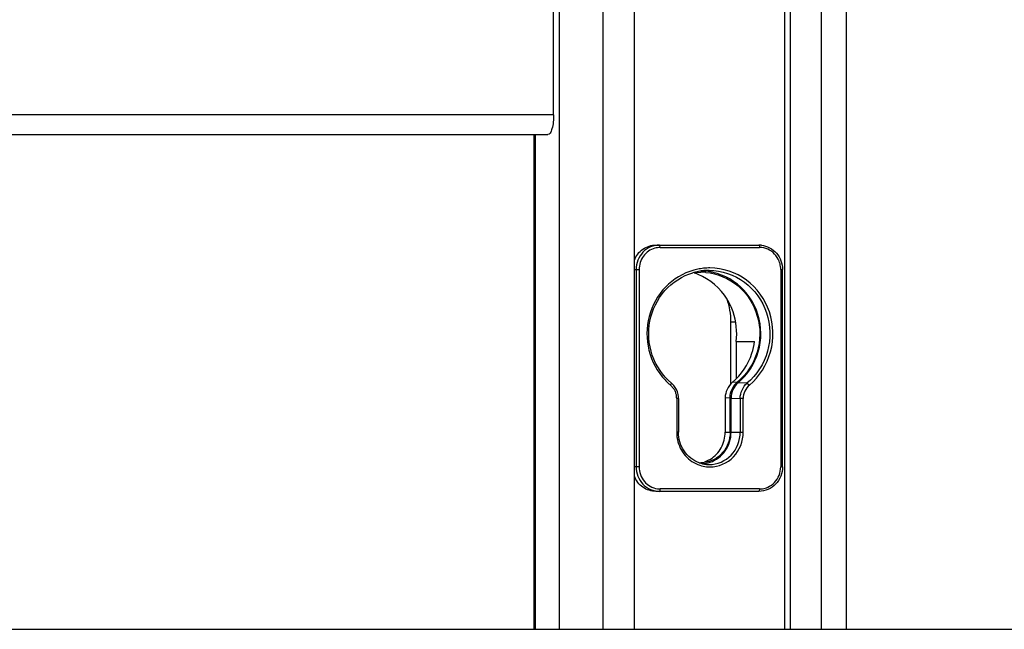
# Model space of a CAD drawing. Units: inches. Extents: x 0 to 17, y 0 to 11.
# Drawn here: x 5.4 to 5.8, y 3.2 to 3.4 of the extents above; entities that cross this region are included whole.
import ezdxf

# ---------------------------------------------------------------- set-up
doc = ezdxf.new("R2010")
doc.units = ezdxf.units.IN
doc.header["$LTSCALE"] = 0.935
doc.header["$MEASUREMENT"] = 0
doc.layers.get('0').update_dxf_attribs({"linetype": 'CONTINUOUS'})

msp = doc.modelspace()

# ---------------------------------------------------------------- linework, layer by layer
at = {"color": 9, "linetype": 'Continuous'}
for p, q in [((5.6035527359, 4.198419728999999), (5.6035527359, 3.1590496503)), ((5.6190891963, 3.1590496503), (5.6190891963, 4.198419728999999)), ((5.6957286627, 4.198419728999999), (5.6957286627, 3.1590496503)), ((5.6016566164, 3.3399156303), (5.196894066600001, 3.3399156303)), ((5.5952696877, 3.1590496503), (5.5952696877, 3.3329864964)), ((5.6391349481, 3.2933067847), (5.6390196536, 3.2940408647)), ((5.6391349481, 3.2933067847), (5.674070065, 3.2933067847)), ((5.6300376915, 3.2855580018), (5.6317124633, 3.2855580004)), ((5.6306420921, 3.2855580018), (5.6306420921, 3.2161633461)), ((5.681490439, 3.2855580018), (5.6821034181, 3.2855580018)), ((5.681490439, 3.2855580018), (5.681490439, 3.2161633471)), ((5.6640034632, 3.2671597248), (5.665641076699999, 3.2671597248)), ((5.643910985700001, 3.243630401), (5.642747939099999, 3.2449455405)), ((5.6427479405, 3.2449455385), (5.6430527037, 3.2456055547)), ((5.6662722975, 3.2459943143), (5.6644696324, 3.2458594434)), ((5.669626210900001, 3.2455553122), (5.6665248445, 3.245764687)), ((5.6697001145, 3.2456169334), (5.670457306399999, 3.2449455344)), ((5.6449075423, 3.2402457478), (5.6449075423, 3.2283410006)), ((5.6455205214, 3.240245746), (5.6449075423, 3.2402457467)), ((5.661963928400001, 3.2404569878), (5.663704082000001, 3.2405410711)), ((5.6640338758, 3.2403744445), (5.6672319983, 3.2402457437)), ((5.6682977052, 3.2402457441), (5.6672319983, 3.2402457441)), ((5.6672319983, 3.2402457437), (5.6672319983, 3.2283409935)), ((5.6682977052, 3.2283410126), (5.6682977052, 3.2402457461)), ((5.6455205214, 3.2283409916), (5.6449075423, 3.228340996)), ((5.661963928400001, 3.2283409894), (5.663704082000001, 3.2283409898)), ((5.6640338758, 3.2283409907), (5.6682977052, 3.228341)), ((5.6317124633, 3.2161633461), (5.6300376915, 3.2161633461)), ((5.655414668300001, 3.2170320908), (5.6563611192, 3.2169889928)), ((5.6821034181, 3.2161633474), (5.681490439, 3.2161633474)), ((5.6740700657, 3.2084145632), (5.6391349491, 3.2084145632)), ((5.6740700657, 3.2084145632), (5.6739547711, 3.2076804831))]:
    msp.add_line(p, q, dxfattribs=at)
at = {"color": 7, "linetype": 'Continuous'}
for p, q in [((5.6300376915, 3.1590496503), (5.6300376915, 4.198419728999999)), ((5.6827842522, 4.198419728999999), (5.6827842522, 3.1590496503)), ((5.6847801675, 4.198419728999999), (5.6847801675, 3.1590496503)), ((5.7046084562, 3.1590496503), (5.7046084562, 4.198419728999999)), ((5.6016566164, 3.3399156303), (5.6016566164, 3.4299943705)), ((5.1889104057, 3.3329864964), (5.5996607012, 3.3329864964)), ((5.5947410597, 3.3329864964), (5.5947410597, 3.1590496503)), ((5.6376380393, 3.2941677605), (5.6738220689, 3.2941677605)), ((5.6317145748, 3.2855580007), (5.6317145748, 3.2161633461)), ((5.6545067271, 3.2851675004), (5.6544576726, 3.2851629644)), ((5.6563610588, 3.2852520333), (5.6545067271, 3.2851675004)), ((5.6821034181, 3.2161633474), (5.6821034181, 3.2855580018)), ((5.651485270399999, 3.2845466791), (5.6534206274, 3.2846402011)), ((5.6640034632, 3.2454289362), (5.6640034632, 3.2671597248)), ((5.6658713078, 3.2602126241), (5.6722488346, 3.260252363)), ((5.6658713078, 3.2602126241), (5.6658713078, 3.2471320785)), ((5.6455205214, 3.2402457467), (5.6455205214, 3.2283409916)), ((5.661963928400001, 3.2404569878), (5.661963928400001, 3.2283409894)), ((5.663704082000001, 3.2283409898), (5.663704082000001, 3.2405410711)), ((5.6640338758, 3.2283409959), (5.6640338758, 3.2403743974)), ((5.654287332899999, 3.2176431823), (5.6534192882, 3.2176007605)), ((5.6553895984, 3.2170344091), (5.655414668300001, 3.2170320908)), ((5.6738220689, 3.2075535873), (5.6376380393, 3.2075535873)), ((5.1323267695, 3.1590496503), (6.325207159800001, 3.1590496503))]:
    msp.add_line(p, q, dxfattribs=at)
msp.add_lwpolyline([(5.645520436900001, 3.240245746), (5.6455022073, 3.2407555533), (5.6453828838, 3.2416410964), (5.6451540773, 3.2425028844), (5.6448201715, 3.2433258498), (5.6443868509, 3.2440964051), (5.6438615585, 3.2448019413), (5.6432537461, 3.2454302092), (5.643052672200001, 3.2456055811)], dxfattribs=at)
at = {"color": 9, "linetype": 'Continuous'}
for centre, radius, start, end in [((5.6391599741, 3.28607202), 0.007236201899999999, 98.13974547700002, 105.8259361017), ((5.639138607, 3.2862297464), 0.007077039100000001, 90.02962238110001, 98.1493015652), ((5.673399295199999, 3.285553886), 0.0080908552, 7.441558873800001, 21.5914757788), ((5.656635860900001, 3.264686793), 0.0214272544, 96.03723781969998, 101.6568015314), ((5.656609018099999, 3.2649551404), 0.0211575723, 90.01703654239999, 96.04137965139999), ((5.673446036000001, 3.2855547059), 0.0080444037, 0.023474428, 7.4788850558), ((5.6573457213, 3.2623402106), 0.0227085506, 219.5681031214, 229.4326872133001), ((5.6569438226, 3.2618944581), 0.0221085723, 229.472618556, 230.051511613), ((5.6387720477, 3.2402927465), 0.006127693000000001, 21.8882219371, 33.0030519252), ((5.6386704787, 3.2402540322), 0.0062363731, 10.9942376431, 21.8703881985), ((5.6386104423, 3.2402446239), 0.0062971022, 0.0102256881, 10.974093526), ((5.6576080141, 3.2283435292), 0.012700472, 180.0114073876, 185.8827168917), ((5.6577225632, 3.2283537032), 0.0128154608, 185.8754737693, 191.567928654), ((5.656625469, 3.2274680915), 0.0113409446, 251.5359027997, 263.7017786525), ((5.6566052675, 3.2272935571), 0.0111652475, 263.7065638447, 269.9864162436), ((5.674041916699999, 3.2156585234), 0.007245747199999999, 278.1538966618, 293.3802932842), ((5.6391408909, 3.2155135578), 0.0070990979, 261.8587222133, 268.4946346026), ((5.639135076100001, 3.2153712726), 0.006956709399999999, 268.5117234421, 269.9989541640999), ((5.6740664068, 3.2154916014), 0.007077039100000001, 270.0296223859, 278.1493015889)]:
    msp.add_arc(centre, radius, start, end, dxfattribs=at)
at = {"color": 7, "linetype": 'Continuous'}
for centre, radius, start, end in [((5.673820131799999, 3.2862253224), 0.0079424384, 83.7469620451, 89.98602591860002), ((5.6563857189, 3.2647393355), 0.0205143775, 95.39292512, 106.3003644972), ((5.653420992999999, 3.2648712638), 0.0201133171, 90.00530888179999, 90.6313215384), ((5.6534163234, 3.2649492288), 0.0200353522, 87.05103273620003, 89.99197571270003), ((5.6533565176, 3.2650920305), 0.0195444345, 95.4940985408, 98.02628137920001), ((5.644623936499999, 3.2648815155), 0.0205363982, 67.59786866740001, 72.4951966861), ((5.6532902925, 3.2639711586), 0.0206694365, 86.83424107360001, 89.6386971338), ((5.653288624500001, 3.2639379628), 0.0207026737, 84.78822024809999, 86.8347053875), ((5.6515263612, 3.2275319434), 0.0100927019, 294.8594279965, 301.1637713752), ((5.656379323099999, 3.227464131), 0.0104765786, 249.8950501718, 264.5791437439), ((5.653419869099999, 3.2273305479), 0.0097297165, 266.2371485007, 269.9965788841), ((5.6533985258, 3.2275542888), 0.0102985778, 273.0286106742, 288.7549399393), ((5.6533723882, 3.2276720057), 0.0100714613, 275.2127078624, 276.5327790986), ((5.651490275800001, 3.2276168749), 0.0101849342, 288.6772940244, 294.8427604396)]:
    msp.add_arc(centre, radius, start, end, dxfattribs=at)
for points, knots in [([(5.6016566164, 3.3399156303), (5.6016566164, 3.338270842), (5.6014270889, 3.3360269268), (5.6006798971, 3.333700186), (5.5999701462, 3.3329864964), (5.5996607012, 3.3329864964)], [0, 0, 0, 0, 0.6580672416, 0.8761934218, 1, 1, 1, 1]), ([(5.6300294777, 3.2888746934), (5.6306361769, 3.2903920573), (5.6327347649, 3.2931242557), (5.6360399457, 3.2941677605), (5.6376380393, 3.2941677605)], [0, 0, 0, 0, 0.50557906, 1, 1, 1, 1]), ([(5.6746852188, 3.2941205077), (5.676671295499999, 3.2939032182), (5.6806377805, 3.2918009723), (5.6821034181, 3.2876027546), (5.6821034181, 3.2855580018)], [0, 0, 0, 0, 0.4942086657, 1, 1, 1, 1]), ([(5.666524845, 3.2457646863), (5.6698437491, 3.2485193113), (5.6748806342, 3.2563321253), (5.6747268215, 3.2700339022), (5.667220347200001, 3.2814333493), (5.6586500891, 3.28474171), (5.6544470715, 3.2849580492)], [0, 0, 0, 0, 0.2507267774, 0.504799635, 0.7553506735, 1, 1, 1, 1]), ([(5.6563610917, 3.2852520333), (5.660698914299999, 3.2852516558), (5.6697059849, 3.2822265826), (5.6778099812, 3.2706745703), (5.6782146483, 3.2565142433), (5.6730519704, 3.2483986122), (5.669626210900001, 3.2455553122)], [0, 0, 0, 0, 0.2444934182, 0.4948708425, 0.7490719481999999, 1, 1, 1, 1]), ([(5.643052662000001, 3.2456056309), (5.6400163219, 3.2481487571), (5.6352728801, 3.2551346236), (5.6344467477, 3.2676060579), (5.639855684500001, 3.2788181152), (5.6468945265, 3.2833384946), (5.6506278908, 3.284429107)], [0, 0, 0, 0, 0.2498114256, 0.5034040297, 0.7546832568999999, 1, 1, 1, 1]), ([(5.6551692001, 3.2845550463), (5.6592497789, 3.2841828357), (5.667473580299999, 3.2807188481), (5.6744573061, 3.2694531944), (5.6744267851, 3.2561602468), (5.6694686286, 3.2486163243), (5.6662250304, 3.245956053)], [0, 0, 0, 0, 0.2449207175, 0.4955374532, 0.7492529507, 1, 1, 1, 1]), ([(5.664469653899999, 3.2458594421), (5.667647756900001, 3.2484825537), (5.6709203555, 3.2534377592), (5.6720824225, 3.2588553152), (5.6722488346, 3.260252363)], [0, 0, 0, 0, 0.7454789334999999, 1, 1, 1, 1]), ([(5.6527780953, 3.2176259473), (5.6506836988, 3.2183922794), (5.646873781900001, 3.221414472), (5.6455203667, 3.2260501246), (5.6455203869, 3.2283409977)], [0, 0, 0, 0, 0.4932892029, 1, 1, 1, 1]), ([(5.6637040796, 3.2283403638), (5.6637039341, 3.2257923067), (5.6618966197, 3.2205710783), (5.656977989, 3.217947608), (5.6545182347, 3.2176659391)], [0, 0, 0, 0, 0.5071884818, 1, 1, 1, 1]), ([(5.656709735900001, 3.2178025406), (5.6588105041, 3.2185170048), (5.662660060599999, 3.2214581678), (5.664033894199999, 3.2260682986), (5.6640338758, 3.2283409959)], [0, 0, 0, 0, 0.4940156267, 1, 1, 1, 1]), ([(5.656749193600001, 3.2188957028), (5.6583249748, 3.2198485629), (5.6610203508, 3.222683967), (5.6619637822, 3.2264645637), (5.661963926, 3.2283401282)], [0, 0, 0, 0, 0.4954143699, 1, 1, 1, 1]), ([(5.6821034181, 3.2161633461), (5.6821034181, 3.2139816102), (5.680417992000001, 3.2094760902), (5.675949973300001, 3.2075535873), (5.6738220689, 3.2075535873)], [0, 0, 0, 0, 0.5062454675, 1, 1, 1, 1]), ([(5.6376380393, 3.2075535873), (5.6360399491, 3.2075535873), (5.632734777400001, 3.2085970869), (5.630636189700001, 3.2113292722), (5.6300294877, 3.2128466293)], [0, 0, 0, 0, 0.4944212124, 1, 1, 1, 1])]:
    msp.add_open_spline(points, degree=3, knots=knots, dxfattribs=at)
at = {"color": 9, "linetype": 'Continuous'}
for points, knots in [([(5.6388869513, 3.2941677605), (5.6367699814, 3.2941677605), (5.6323148326, 3.292239394), (5.6306420919, 3.2877414269), (5.6306420921, 3.2855580018)], [0, 0, 0, 0, 0.4922733595, 1, 1, 1, 1]), ([(5.6371865476, 3.293033931), (5.6356398101, 3.2925955266), (5.632751774299999, 3.2905568778), (5.6317145746, 3.2872065259), (5.6317145748, 3.2855580007)], [0, 0, 0, 0, 0.4937261961, 1, 1, 1, 1]), ([(5.6738220689, 3.2941677605), (5.673966375, 3.2941677605), (5.6740632385, 3.2938039221), (5.6740257656, 3.2935884984), (5.6740033822, 3.2934906586)], [0, 0, 0, 0, 0.5897901159000001, 1, 1, 1, 1]), ([(5.6523065067, 3.2856721194), (5.648542866100001, 3.2848957151), (5.6412446651, 3.2811262307), (5.6346882049, 3.2707769916), (5.6338386116, 3.2584793377), (5.6373254884, 3.2509161118), (5.639840426699999, 3.2478749787)], [0, 0, 0, 0, 0.2449097156, 0.4950818504, 0.7484988439, 1, 1, 1, 1]), ([(5.670457306799999, 3.2449455343), (5.6739966116, 3.247909925), (5.679316659099999, 3.2563432573), (5.6788586878, 3.2710223716), (5.67043712, 3.2829826626), (5.6610997449, 3.2861123057), (5.6566027271, 3.2861127117)], [0, 0, 0, 0, 0.2509635608, 0.5051771811, 0.7555444884999999, 1, 1, 1, 1]), ([(5.6563611122, 3.2169889928), (5.6591528099, 3.2169889656), (5.665027037100001, 3.2195320716), (5.6672320184, 3.2254625938), (5.667231994600001, 3.2283409935)], [0, 0, 0, 0, 0.492354449, 1, 1, 1, 1]), ([(5.656602620499999, 3.2161283099), (5.6596059577, 3.2161282863), (5.6659253957, 3.2188643765), (5.6682977301, 3.2252443878), (5.6682977052, 3.2283410126)], [0, 0, 0, 0, 0.4923534315, 1, 1, 1, 1]), ([(5.6451674146, 3.2257838243), (5.6455874262, 3.2237323587), (5.647469608200001, 3.2198100825), (5.6510902636, 3.2173606217), (5.6530336744, 3.2167109526)], [0, 0, 0, 0, 0.5054179571999999, 1, 1, 1, 1]), ([(5.6306420921, 3.2161633461), (5.6306420921, 3.2139805671), (5.6323141185, 3.2094827489), (5.6367693387, 3.2075535871), (5.6388869513, 3.2075535873)], [0, 0, 0, 0, 0.5075767993, 1, 1, 1, 1]), ([(5.6317145748, 3.2161633461), (5.6317145748, 3.2143584647), (5.632968926, 3.2106664854), (5.63639768, 3.2087342309), (5.6381355561, 3.2084860053)], [0, 0, 0, 0, 0.5069328617000001, 1, 1, 1, 1]), ([(5.6388869526, 3.2075535873), (5.6390312587, 3.2075535873), (5.6391281223, 3.2079174257), (5.639090649400001, 3.2081328494), (5.639068265900001, 3.2082306892)], [0, 0, 0, 0, 0.5897901163, 1, 1, 1, 1])]:
    msp.add_open_spline(points, degree=3, knots=knots, dxfattribs=at)
for points in [[(5.6769169503, 3.2927137672), (5.6760274862, 3.2930990678), (5.6750393962, 3.2933067847), (5.674070065, 3.2933067847)], [(5.680922425199999, 3.2885312093), (5.6802096847, 3.2903252001), (5.678688287000001, 3.2919464546), (5.6769169503, 3.2927137672)], [(5.6672319982, 3.2402457463), (5.667232967, 3.242216118), (5.6681900191, 3.2443512469), (5.6697001174, 3.245616936)], [(5.670457305599999, 3.2449455358), (5.6691355949, 3.2438385062), (5.6682977037, 3.2419698209), (5.6682977032, 3.2402457461)], [(5.6809225549, 3.2131904648), (5.6812950131, 3.2141280738), (5.681490439199999, 3.2151544686), (5.681490439, 3.2161633471)], [(5.6769172625, 3.2090077161), (5.678688567000001, 3.2097751128), (5.6802098916, 3.2113964391), (5.6809225549, 3.2131904648)]]:
    msp.add_open_spline(points, degree=3, dxfattribs=at)
at = {"color": 7, "linetype": 'Continuous'}
for points in [[(5.6626058023, 3.2751527717), (5.6602750324, 3.2789562071), (5.656574264600001, 3.2821672436), (5.6524504558, 3.2838680698)], [(5.6640034632, 3.2671597248), (5.6640034632, 3.2698623886), (5.6635248031, 3.2726054367), (5.662601991900001, 3.2751456751)], [(5.664725886699999, 3.2706389263), (5.6641852515, 3.2722108671), (5.6634743643, 3.2737354205), (5.6626058023, 3.2751527717)], [(5.6658703178, 3.260212745), (5.666277540299999, 3.2636852162), (5.6658629801, 3.2673327343), (5.664725886699999, 3.2706389263)], [(5.664469653899999, 3.2458594421), (5.662938498200001, 3.244596032), (5.6619684356, 3.2424420323), (5.6619639261, 3.2404569322)], [(5.663704082000001, 3.2405410229), (5.6637086214, 3.2425320503), (5.664673287799999, 3.2447085347), (5.6662250128, 3.2459560764)], [(5.666524845, 3.2457646863), (5.6650018353, 3.2445004731), (5.6640339687, 3.2423537391), (5.6640338758, 3.2403743974)]]:
    msp.add_open_spline(points, degree=3, dxfattribs=at)

doc.saveas('drawing.dxf')
